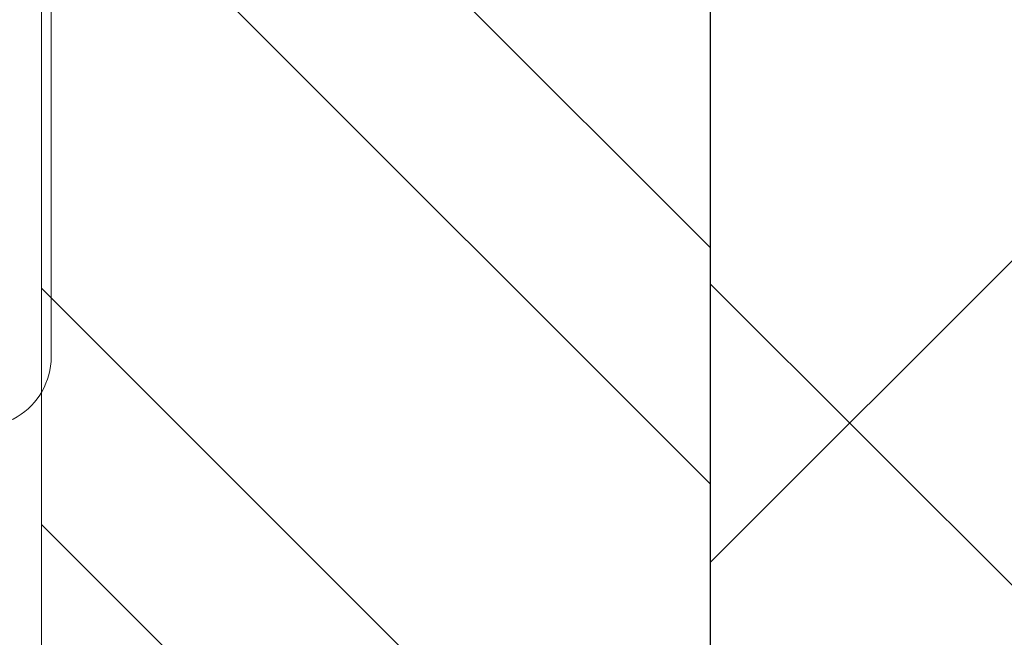
# Model space of a CAD drawing. Units: inches. Extents: x 7 to 136, y 6 to 20.
# Drawn here: x 25 to 26, y 12 to 12 of the extents above; entities that cross this region are included whole.
import ezdxf
from ezdxf import colors
from ezdxf.entities.mleader import LeaderData, LeaderLine
from ezdxf.math import Vec2, Vec3

# ---------------------------------------------------------------- set-up
doc = ezdxf.new("R2010")
doc.units = ezdxf.units.IN
doc.header["$MEASUREMENT"] = 0
doc.layers.add('Dimensions', color=6, linetype='Continuous')
doc.styles.add('STXT', font='arial.ttf', dxfattribs={"height": 4.5})
pattern_1 = [(45, (0, 0), (-0.06629126073623884, 0.06629126073623884), []), (45, (0.04419417375, 0), (-0.06629126073623884, 0.06629126073623884), [])]

# ---------------------------------------------------------------- blocks, each defined once
blk = doc.blocks.new('FM-621')
h = blk.add_hatch()
h.set_pattern_fill('ANSI32', color=8, scale=0.25)
h.set_pattern_definition(pattern_1)
edge = h.paths.add_edge_path()
edge.add_line((24.00473238721126, -3.309688108479053), (24.05621121295235, -3.309688108479053))
edge.add_arc((24.05621121295235, -3.372188108479053), 0.0625, 0, 90, ccw=False)
edge.add_line((24.11871121295235, -3.372188108479053), (24.11871121295235, -3.440299326617141))
edge.add_arc((24.13085869905557, -3.441223408605934), 0.01218258372226652, 175.6497814440414, 289.4462304208497)
edge.add_line((24.13491455022452, -3.452711028787912), (24.21772180779063, -3.426865938369434))
edge.add_arc((24.18196936307351, -3.312315675616571), 0.1200000000000024, 287.3337389753199, 328.6118335356824)
edge.add_arc((24.18196936307353, -3.312315675616564), 0.1199999999999945, 328.6118335356759, 432.6662610246861)
edge.add_line((24.21772180779063, -3.197765412863705), (24.13405720018943, -3.171652733711721))
edge.add_arc((24.13120413427951, -3.183826029458379), 0.0125031641763982, 76.80961362012567, 182.3193572156638)
edge.add_line((24.11871121294929, -3.184332024575737), (24.11871121295236, -3.209688108476784))
edge.add_arc((24.08871121295235, -3.209688108479053), 0.03000000000000114, -90, 4.333173819759395e-09, ccw=False)
edge.add_line((24.08871121295235, -3.239688108479053), (24.08723238721128, -3.239688108479053))
edge.add_arc((24.08723238721128, -3.219688108479053), 0.01999999999999913, 179.9999999999936, 270.0000000000102, ccw=False)
edge.add_line((24.06723238721128, -3.219688108479051), (24.06723238721127, -2.779230941661801))
edge.add_line((24.06723238721127, -2.779230941661801), (24.04718656582053, -2.759185120270949))
edge.add_line((24.04718656582053, -2.759185120270949), (24.04718656582053, -2.674276763052426))
edge.add_line((24.04718656582053, -2.674276763052426), (24.06723238720892, -2.654230941664039))
edge.add_line((24.06723238720892, -2.654230941664039), (24.06723238720928, -2.344914162595128))
edge.add_line((24.06723238720928, -2.344914162595128), (24.06723238720928, -2.300856851696603))
edge.add_arc((24.14223238720928, -2.300856851696602), 0.07500000000000284, 89.99492892155189, 180.0000000000003, ccw=False)
edge.add_line((24.14223902523544, -2.225856851990357), (24.50332960633016, -2.225525039178801))
edge.add_arc((24.56582705943026, -2.224960808727859), 0.06250000000000078, 180.5172554023279, 360.0000000000048)
edge.add_line((24.62832705943026, -2.224960808727854), (24.75473238721127, -2.224960808727854))
edge.add_line((24.75473238721127, -2.224960808727854), (24.75473238721127, -2.162460808727854))
edge.add_line((24.75473238721127, -2.162460808727854), (24.62832705943026, -2.162460808727854))
edge.add_arc((24.56582705943026, -2.162460808727849), 0.0625, 359.9999999999951, 539.4827445976721)
edge.add_line((24.50332960633016, -2.161896578276907), (24.14223902523544, -2.161564765465351))
edge.add_arc((24.14223238720928, -2.086564765759106), 0.07500000000000132, 179.9999999999997, 270.00507107844805, ccw=False)
edge.add_line((24.06723238720928, -2.086564765759105), (24.06723238720928, -2.04250745486058))
edge.add_line((24.06723238720928, -2.04250745486058), (24.06723238720892, -1.733190675791668))
edge.add_line((24.06723238720892, -1.733190675791668), (24.04718656582053, -1.713144854403282))
edge.add_line((24.04718656582053, -1.713144854403282), (24.04718656582053, -1.628236497184758))
edge.add_line((24.04718656582053, -1.628236497184758), (24.06723238721127, -1.608190675793907))
edge.add_line((24.06723238721127, -1.608190675793907), (24.06723238721128, -1.167733508976657))
edge.add_arc((24.08723238721128, -1.167733508976654), 0.01999999999999957, 89.99999999998983, 180.0000000000064, ccw=False)
edge.add_line((24.08723238721128, -1.147733508976655), (24.08871121295235, -1.147733508976654))
edge.add_arc((24.08871121295235, -1.177733508976655), 0.03000000000000069, -4.333173819759395e-09, 90, ccw=False)
edge.add_line((24.11871121295236, -1.177733508978924), (24.11871121294929, -1.20308959287997))
edge.add_arc((24.13120413427951, -1.203595587997329), 0.01250316417639826, 177.6806427843362, 283.1903863798743)
edge.add_line((24.13405720018943, -1.215768883743987), (24.21772180779063, -1.189656204592003))
edge.add_arc((24.18196936307353, -1.075105941839144), 0.119999999999995, 287.3337389753138, 391.3881664643239)
edge.add_arc((24.18196936307351, -1.075105941839137), 0.120000000000003, 31.38816646431774, 72.6662610246802)
edge.add_line((24.21772180779063, -0.9605556790862739), (24.13491455022452, -0.9347105886677953))
edge.add_arc((24.13085869905557, -0.9461982088497732), 0.01218258372226749, 70.55376957915013, 184.3502185559596)
edge.add_line((24.11871121295235, -0.9471222908385669), (24.11871121295235, -1.015233508976655))
edge.add_arc((24.05621121295235, -1.015233508976655), 0.0625, -90, 0, ccw=False)
edge.add_line((24.05621121295235, -1.077733508976655), (24.00473238721126, -1.077733508976655))
edge.add_line((24.00473238721126, -1.077733508976655), (24.00473238721126, -3.309688108479053))
blk = doc.blocks.new('FM-022')
h = blk.add_hatch()
h.set_pattern_fill('ANSI32', color=8, scale=0.25)
h.set_pattern_definition([(45, (0, 0.03002266170985735), (-0.06629126073623882, 0.06629126073623884), []), (45, (0.04419417375000023, 0.03002266170985735), (-0.06629126073623882, 0.06629126073623884), [])])
h.paths.add_polyline_path([(40.21955517083799, -3.548229583795774), (40.21955517083799, -3.2163726053763), (40.12555517083799, -3.2163726053763, 0.4142135623730951), (40.09455517083799, -3.2473726053763), (40.09455517083799, -3.745768614582505, -0.9362513059832298), (40.06777441256575, -3.750330618877148), (39.98768845891905, -3.721181715566925, 0.4819113069484882), (39.91048385079316, -3.762388611630652), (39.92640075479839, -3.807843185688403, 0.8443267697308094), (39.95555787219461, -3.80288576427906), (39.95555787219461, -3.794007893677722, -0.3241152906426417), (39.96588110831817, -3.779755599839745), (40.05311344243682, -3.811505572924497, 0.1826758136816023), (40.06725450807065, -3.811331611033638, -0.5284096581977085), (40.09455517083799, -3.829951501558497, -0.4994837045580514), (40.09455517083799, -4.044779385061863, -0.5284096581977165), (40.06725450807065, -4.063399275586723, 0.1826758136816076), (40.05311344243682, -4.063225313695865), (39.9833016790626, -4.088634717565717, -0.7546956959934007), (39.95555787219461, -4.080722992942629), (39.95555787219461, -4.071845122341291, 0.8443267697308139), (39.92640075479839, -4.066887700931948), (39.91048385079316, -4.112342274989699, 0.4819113069476392), (39.9876884589189, -4.153549171053488), (40.06777441256575, -4.124400267743213, -0.9362513059832467), (40.09455517083799, -4.128962272037857), (40.09455517083799, -4.627358281244051, 0.414213562373095), (40.12555517083799, -4.658358281244051), (40.21955517083799, -4.658358281244052)])
h = blk.add_hatch()
h.set_pattern_fill('ANSI32', color=8, scale=0.25)
h.set_pattern_definition(pattern_1)
edge = h.paths.add_edge_path(flags=0)
edge.add_arc((40.13705517083799, -3.799276046415867), 0.02000000000000396, 249.9999999999755, 359.9999999999873)
edge.add_arc((40.13705517083799, -3.799276046415871), 0.01999999999999602, -110.0000000000071, 0, ccw=False)
edge = h.paths.add_edge_path(flags=17)
edge.add_arc((40.13705517083799, -3.799276046415867), 0.02000000000000396, 249.9999999999755, 359.9999999999873)
edge.add_line((40.13021476797147, -3.818069898831588), (39.94122970003754, -3.749284959382861))
edge.add_arc((39.93267919645439, -3.77277727490251), 0.02500000000000149, 69.99999999999427, 199.2988081895589)
edge.add_line((39.90908400079404, -3.781039643918079), (39.92500090479928, -3.826494217975828))
edge.add_arc((39.93915802219549, -3.821536796566487), 0.0149999999999948, 199.2988081895641, 359.9999999999966)
edge.add_line((39.95415802219549, -3.821536796566487), (39.95415802219549, -3.812658925965149))
edge.add_arc((39.9691580221955, -3.812658925965149), 0.01500000000000767, 70.00000000002012, 179.9999999999983, ccw=False)
edge.add_line((39.97428832434538, -3.79856353665336), (40.12561344243681, -3.85364137533546))
edge.add_arc((40.13245384530332, -3.834847522919728), 0.02000000000001162, 250.0000000000268, 276.6055364219858)
edge.add_arc((40.13705517083798, -3.87458198910873), 0.019999999999997, -1.3073986337985843e-12, 96.60553642195049, ccw=False)
edge.add_line((40.15705517083799, -3.87458198910873), (40.15705517083799, -4.037450962086474))
edge.add_arc((40.13705517083798, -4.037450962086472), 0.02000000000000313, 263.39446357803087, 359.9999999999924, ccw=False)
edge.add_arc((40.13245384530332, -4.077185428275446), 0.0199999999999815, 83.39446357802386, 109.9999999999837)
edge.add_line((40.12561344243682, -4.058391575859744), (39.97428832434537, -4.113469414541845))
edge.add_arc((39.9691580221955, -4.099374025230056), 0.01499999999999871, 180.0000000000034, 289.9999999999799, ccw=False)
edge.add_line((39.95415802219549, -4.099374025230057), (39.95415802219549, -4.090496154628719))
edge.add_arc((39.93915802219549, -4.090496154628719), 0.01500000000000767, 0, 160.7011918104328)
edge.add_line((39.92500090479928, -4.085538733219376), (39.90908400079404, -4.130993307277126))
edge.add_arc((39.93267919645439, -4.139255676292694), 0.02499999999999794, 160.701191810442, 290.0000000000047)
edge.add_line((39.94122970003754, -4.162747991812344), (40.13021476797147, -4.093963052363615))
edge.add_arc((40.13705517083799, -4.112756904779335), 0.02000000000000479, 5.115907697472721e-12, 110.00000000002359, ccw=False)
edge.add_line((40.15705517083799, -4.112756904779333), (40.15705517083799, -4.392191070961056))
edge.add_line((40.15705517083799, -4.392191070961056), (40.15705517083799, -4.627358279423726))
edge.add_arc((40.18805517083799, -4.627358279423722), 0.03100000000000591, 180.0000000000066, 270)
edge.add_line((40.18805517083799, -4.658358279423726), (40.21955517083799, -4.658358279423727))
edge.add_line((40.21955517083799, -4.658358279423727), (40.21955517083799, -3.85949673770595))
edge.add_line((40.21955517083799, -3.85949673770595), (40.21955517083799, -3.246395267086157))
edge.add_line((40.21955517083799, -3.246395267086157), (40.18805517083799, -3.246395267086157))
edge.add_arc((40.188055170838, -3.277395267086161), 0.03100000000000591, 90.00000000001316, 179.9999999999943)
edge.add_line((40.15705517083799, -3.799276046415871), (40.15705517083799, -3.277395267086157))
edge = h.paths.add_edge_path(flags=17)
edge.add_line((40.15705517083799, -3.799276046415871), (40.15705517083799, -3.277395267086157))
edge.add_arc((40.188055170838, -3.277395267086161), 0.03100000000000591, 90.00000000001316, 179.9999999999943)
edge.add_line((40.18805517083799, -3.246395267086157), (40.21955517083799, -3.246395267086157))
edge.add_line((40.21955517083799, -3.246395267086157), (40.21955517083799, -3.85949673770595))
edge.add_line((40.21955517083799, -3.85949673770595), (40.21955517083799, -4.658358279423727))
edge.add_line((40.18805517083799, -4.658358279423726), (40.21955517083799, -4.658358279423727))
edge.add_arc((40.18805517083799, -4.627358279423722), 0.03100000000000591, 180.0000000000066, 270)
edge.add_line((40.15705517083799, -4.392191070961056), (40.15705517083799, -4.627358279423726))
edge.add_line((40.15705517083799, -4.112756904779333), (40.15705517083799, -4.392191070961056))
edge.add_arc((40.13705517083799, -4.112756904779335), 0.02000000000000479, 5.088887490342639e-12, 110.0000000000237)
edge.add_line((39.94122970003754, -4.162747991812344), (40.13021476797147, -4.093963052363615))
edge.add_arc((39.93267919645439, -4.139255676292694), 0.02499999999999794, 160.701191810442, 290.0000000000047)
edge.add_line((39.92500090479928, -4.085538733219376), (39.90908400079404, -4.130993307277126))
edge.add_arc((39.93915802219549, -4.090496154628719), 0.01500000000000767, 0, 160.7011918104328)
edge.add_line((39.95415802219549, -4.099374025230057), (39.95415802219549, -4.090496154628719))
edge.add_arc((39.9691580221955, -4.099374025230056), 0.01499999999999871, 180.0000000000034, 289.9999999999799)
edge.add_line((40.12561344243682, -4.058391575859744), (39.97428832434537, -4.113469414541845))
edge.add_arc((40.13245384530332, -4.077185428275446), 0.0199999999999815, 83.39446357802386, 109.9999999999837)
edge.add_arc((40.13705517083798, -4.037450962086472), 0.02000000000000313, 263.3944635780309, 359.9999999999923)
edge.add_line((40.15705517083799, -3.87458198910873), (40.15705517083799, -4.037450962086474))
edge.add_arc((40.13705517083798, -3.87458198910873), 0.019999999999997, 359.9999999999987, 456.6055364219505)
edge.add_arc((40.13245384530332, -3.834847522919728), 0.02000000000001162, 250.0000000000268, 276.6055364219858)
edge.add_line((39.97428832434538, -3.79856353665336), (40.12561344243681, -3.85364137533546))
edge.add_arc((39.9691580221955, -3.812658925965149), 0.01500000000000767, 70.00000000002012, 179.9999999999983)
edge.add_line((39.95415802219549, -3.821536796566487), (39.95415802219549, -3.812658925965149))
edge.add_arc((39.93915802219549, -3.821536796566487), 0.0149999999999948, 199.2988081895641, 359.9999999999966)
edge.add_line((39.90908400079404, -3.781039643918079), (39.92500090479928, -3.826494217975828))
edge.add_arc((39.93267919645439, -3.77277727490251), 0.02500000000000149, 69.99999999999427, 199.2988081895589)
edge.add_line((40.13021476797147, -3.818069898831588), (39.94122970003754, -3.749284959382861))
edge.add_arc((40.13705517083799, -3.799276046415871), 0.01999999999999602, 249.9999999999929, 360)
at = {"layer": 'Dimensions', "color": 3, "lineweight": 15}
for p, q in [((40.21955517083799, -4.658358281244052), (40.21955517083799, -3.548229583795774)), ((40.09455517083799, -4.128962272019359), (40.09455517083799, -4.627358281244051))]:
    blk.add_line(p, q, dxfattribs=at)
blk = doc.blocks.new('panel screw')
at = {"color": 1, "linetype": 'ByBlock', "lineweight": 15}
blk.add_line((1459.2739988514, 918.0980280547574), (1459.2739988514, 917.8018203214369), dxfattribs=at)
at = {"color": 2, "linetype": 'ByBlock', "lineweight": 15}
blk.add_arc((1459.260941718057, 918.0980280547574), 0.01305713333961574, 0, 117.9937739970491, dxfattribs=at)

msp = doc.modelspace()

# ---------------------------------------------------------------- hatches: boundary and pattern name
at = {"ltscale": 0.1}
h = msp.add_hatch(dxfattribs=at)
h.set_pattern_fill('ANSI37', color=8, scale=0.65)
h.set_pattern_definition([(45, (-1018.14762507397, -396.6242956644993), (-0.05745242597140698, 0.05745242597140699), []), (135, (-1018.14762507397, -396.6242956644993), (-0.05745242597140699, -0.05745242597140698), [])])
h.paths.add_polyline_path([(25.50713424729912, 9.894708854644657), (25.88213424729912, 9.894708854644659), (25.88213424729913, 12.61718780365544), (25.85014448761731, 12.64916175891778), (25.53912400698093, 12.64916175891778), (25.50713424729913, 12.61717199923597)])

# ---------------------------------------------------------------- linework, layer by layer
at = {"color": 4}
msp.add_line((25.50713424729912, 12.61717199923596), (25.50713424729912, 9.894708854644659), dxfattribs=at)

# ---------------------------------------------------------------- block references
msp.add_blockref('FM-621', (1.127401860087858, 14.93660676607875), dxfattribs=at)
at = {"color": 4, "xscale": -1, "rotation": 180}
msp.add_blockref('FM-022', (-14.71242092353887, 7.686090144906926), dxfattribs=at)
at = {"color": 5, "xscale": -1, "rotation": 180}
msp.add_blockref('panel screw', (-1433.890056886571, 929.9728978442993), dxfattribs=at)

# ---------------------------------------------------------------- leaders
at = {"color": 3}
ml = msp.add_multileader_mtext('Standard', dxfattribs=at)
ml.set_content('Wall Fastener', color=3, style='STXT')
ml.set_leader_properties()
ml.build(insert=Vec2(0, 0))
ml.multileader.update_dxf_attribs({"text_right_attachment_type": 2, "dogleg_length": 0.36, "arrow_head_size": 0.18})
ctx = ml.context
ctx.base_point, ctx.char_height, ctx.arrow_head_size, ctx.landing_gap_size, ctx.plane_origin = Vec3(27.62164533748876, 10.82205395350227), 0.12, 0.18, 0.09, Vec3(26.04736691269476, 10.19602038042845)
ctx.right_attachment = 2
notes = []
notes.append((ctx, [(1, (1, 1, 0), (27.35752003254407, 10.82205395350227), (1, 0), 0.2641253049446851, [(1, [(27.35752003254407, 10.82205395350227), (25.30581255443832, 12.27563785182924)], 0, [])])]))
ctx.mtext.insert, ctx.mtext.flow_direction = Vec3(27.71164533748876, 10.88303621816803), 5
for ctx, leaders in notes:
    for number, flags, end, landing, length, lines in leaders:
        leader = LeaderData()
        leader.index, (leader.has_last_leader_line, leader.has_dogleg_vector, leader.attachment_direction) = number, flags
        leader.last_leader_point, leader.dogleg_vector, leader.dogleg_length = Vec3(end), Vec3(landing), length
        for number, points, colour, breaks in lines:
            line = LeaderLine()
            line.index, line.vertices, line.color, line.breaks = number, Vec3.list(points), colors.encode_raw_color(colour), breaks
            leader.lines.append(line)
        ctx.leaders.append(leader)

doc.saveas('drawing.dxf')
